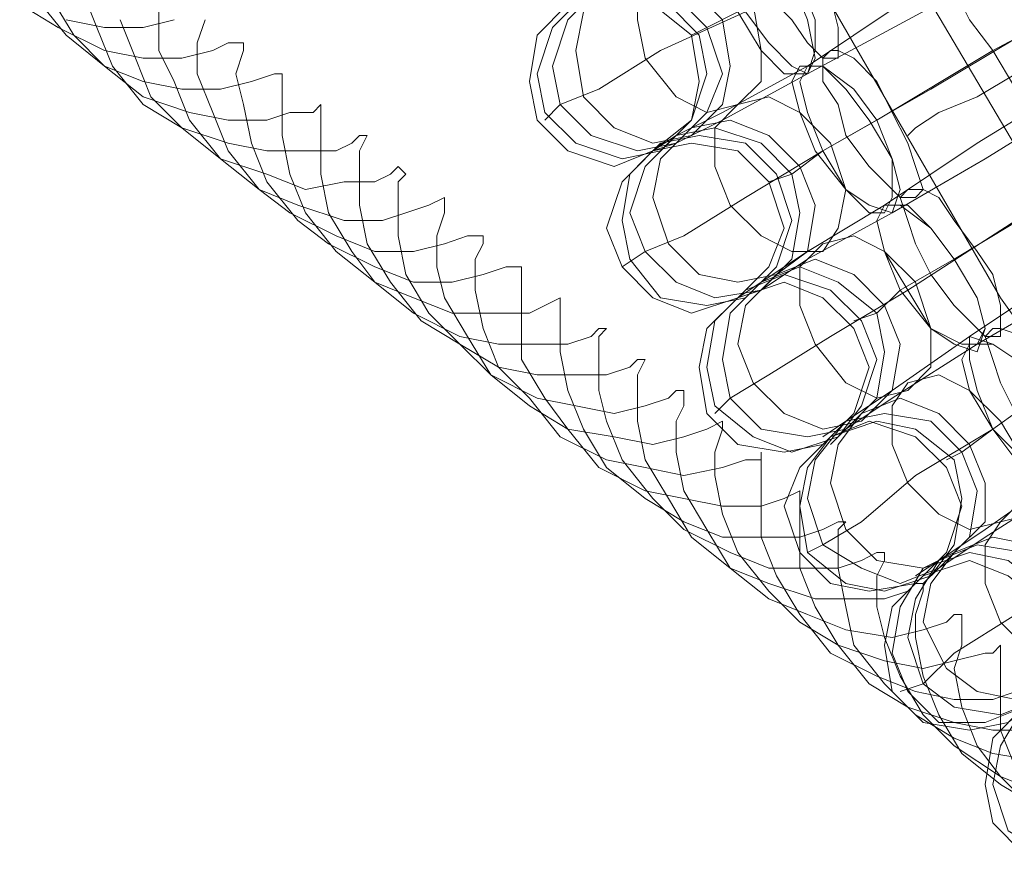
# Model space of a CAD drawing. Units: millimetres. Extents: x -101 to 6404, y -3722 to 3781.
# Drawn here: x 4445 to 4537, y -255 to -176 of the extents above; entities that cross this region are included whole.
import ezdxf

# ---------------------------------------------------------------- set-up
doc = ezdxf.new("R2010")
doc.units = ezdxf.units.MM

msp = doc.modelspace()

# ---------------------------------------------------------------- linework, layer by layer
at = {"lineweight": 0}
for points in [[(4509.698, -132.551), (4524.867, -165.776), (4543.646, -197.557), (4564.593, -227.894)], [(4509.698, -132.551), (4524.867, -165.776), (4543.646, -197.557), (4564.593, -227.894)], [(4501.753, -136.162), (4517.644, -169.388), (4536.423, -201.891), (4558.092, -232.227)], [(4518.366, -180.222), (4527.033, -174.444), (4536.423, -169.388), (4545.091, -164.332)], [(4545.091, -164.332), (4536.423, -169.388), (4527.033, -174.444), (4518.366, -180.222)], [(4518.366, -180.944), (4527.756, -175.888), (4537.146, -170.832), (4545.813, -166.499)], [(4545.813, -166.499), (4537.146, -170.832), (4527.756, -175.888), (4518.366, -180.944)], [(4519.81, -188.167), (4529.923, -182.389), (4540.757, -175.888), (4551.591, -170.11)], [(4551.591, -170.11), (4540.757, -175.888), (4529.923, -182.389), (4519.81, -188.167)], [(4540.035, -249.562), (4536.423, -247.396), (4532.812, -244.506), (4530.645, -240.895), (4529.2, -237.283), (4528.478, -233.672), (4528.478, -231.505), (4529.2, -229.338), (4529.2, -228.616), (4528.478, -228.616), (4527.756, -229.338), (4525.589, -230.06), (4522.7, -230.06), (4519.088, -230.06), (4514.754, -228.616), (4511.143, -227.171), (4507.531, -224.282), (4505.365, -220.671), (4503.198, -217.059), (4502.475, -213.448), (4502.475, -210.559), (4502.475, -209.114), (4503.198, -207.669), (4502.475, -207.669), (4501.753, -208.392), (4499.586, -209.114), (4496.697, -209.114), (4493.086, -209.114), (4489.474, -208.392), (4485.863, -206.225), (4482.251, -204.058), (4479.362, -200.446), (4477.195, -196.835), (4476.473, -193.223), (4476.473, -190.334), (4476.473, -188.167), (4477.195, -186.723), (4476.473, -186.723), (4475.75, -187.445), (4474.306, -188.167), (4471.417, -188.167), (4467.805, -188.167), (4464.194, -187.445), (4459.86, -186), (4456.248, -183.834), (4453.359, -180.222), (4451.915, -176.611), (4450.47, -172.999)], [(4508.976, -176.611), (4511.865, -175.166), (4517.644, -172.277)], [(4517.644, -172.277), (4511.865, -175.166), (4508.976, -176.611)], [(4524.867, -185.278), (4535.701, -178.778), (4546.535, -172.999)], [(4546.535, -172.999), (4535.701, -178.778), (4524.867, -185.278)], [(4531.367, -172.277), (4532.089, -172.999), (4533.534, -175.888), (4535.701, -178.778), (4537.868, -182.389), (4539.312, -185.278), (4539.312, -186)], [(4539.312, -185.278), (4537.868, -182.389), (4535.701, -178.778), (4533.534, -175.888), (4532.089, -172.999), (4531.367, -172.277)], [(4539.312, -186), (4539.312, -185.278), (4537.868, -182.389), (4535.701, -178.778), (4533.534, -175.888), (4532.089, -172.999), (4531.367, -172.277)], [(4532.089, -172.999), (4533.534, -175.888), (4535.701, -178.778), (4537.868, -182.389), (4539.312, -185.278), (4539.312, -186)], [(4540.035, -245.229), (4535.701, -244.506), (4532.089, -243.062), (4528.478, -240.895), (4525.589, -238.006), (4522.7, -234.394), (4521.977, -230.783), (4521.255, -227.171), (4521.255, -225.004), (4521.255, -223.56), (4521.977, -222.838), (4521.255, -222.838), (4519.81, -223.56), (4517.644, -224.282), (4514.754, -224.282), (4510.421, -224.282), (4506.809, -222.838), (4503.198, -220.671), (4499.586, -217.781), (4497.419, -214.17), (4495.975, -210.559), (4495.252, -206.947), (4495.252, -204.78), (4495.252, -202.613), (4495.252, -201.891), (4493.808, -202.613), (4492.363, -203.336), (4488.752, -203.336), (4485.14, -203.336), (4481.529, -201.891), (4477.917, -200.446), (4474.306, -197.557), (4471.417, -193.946), (4469.972, -190.334), (4469.25, -186.723), (4469.25, -183.834), (4469.25, -182.389), (4469.25, -180.944), (4468.527, -180.944), (4466.361, -181.667), (4463.471, -182.389), (4459.86, -182.389), (4456.248, -181.667), (4452.637, -180.222), (4449.025, -177.333), (4446.136, -173.721)], [(4540.035, -248.118), (4536.423, -246.673), (4532.089, -243.784), (4529.2, -240.895), (4527.033, -237.283), (4525.589, -233.672), (4524.867, -230.783), (4524.867, -227.894), (4525.589, -226.449), (4525.589, -225.727), (4524.867, -225.727), (4523.422, -226.449), (4521.255, -227.171), (4518.366, -227.171), (4514.754, -227.171), (4511.143, -225.727), (4506.809, -223.56), (4503.92, -220.671), (4501.031, -217.059), (4499.586, -213.448), (4498.864, -210.559), (4498.864, -207.669), (4498.864, -205.502), (4499.586, -204.78), (4498.864, -204.78), (4498.142, -205.502), (4495.975, -206.225), (4493.086, -206.225), (4489.474, -206.225), (4485.863, -205.502), (4481.529, -203.336), (4477.917, -200.446), (4475.75, -197.557), (4473.584, -193.946), (4472.861, -190.334), (4472.861, -187.445), (4472.861, -185.278), (4472.861, -183.834), (4472.139, -184.556), (4469.972, -184.556), (4467.805, -185.278), (4464.194, -185.278), (4460.582, -184.556), (4456.248, -183.111), (4452.637, -180.222), (4449.748, -177.333), (4447.581, -173.721)], [(4539.312, -242.34), (4535.701, -242.34), (4532.089, -241.617), (4527.756, -240.173), (4524.144, -238.006), (4521.255, -234.394), (4519.088, -230.783), (4517.644, -227.171), (4517.644, -224.282), (4517.644, -222.115), (4517.644, -219.948), (4516.199, -220.671), (4514.032, -221.393), (4510.421, -221.393), (4506.809, -220.671), (4503.198, -219.948), (4498.864, -217.781), (4495.975, -214.17), (4493.808, -211.281), (4491.641, -207.669), (4491.641, -204.058), (4491.641, -201.169), (4491.641, -199.724), (4491.641, -199.002), (4490.196, -199.002), (4488.029, -199.724), (4485.14, -200.446), (4481.529, -200.446), (4477.917, -199.002), (4473.584, -196.835), (4470.694, -194.668), (4467.805, -191.057), (4466.361, -187.445), (4465.638, -183.834), (4464.916, -180.944), (4465.638, -178.778), (4465.638, -178.055), (4464.194, -178.055), (4462.749, -178.778), (4459.86, -179.5), (4456.248, -179.5), (4452.637, -178.778), (4448.303, -176.611), (4444.692, -174.444)], [(4459.138, -175.888), (4456.248, -176.611), (4452.637, -176.611), (4449.025, -175.888)], [(4540.035, -250.285), (4536.423, -246.673), (4534.256, -243.784), (4532.812, -240.173), (4532.089, -236.561), (4532.812, -234.394), (4532.812, -232.227), (4532.812, -231.505), (4532.089, -231.505), (4531.367, -232.227), (4529.2, -232.95), (4526.311, -233.672), (4521.977, -232.95), (4518.366, -231.505), (4514.754, -230.06), (4511.143, -227.171), (4508.976, -223.56), (4506.809, -219.948), (4506.087, -216.337), (4506.087, -213.448), (4506.809, -212.003), (4506.809, -210.559), (4506.087, -210.559), (4505.365, -211.281), (4503.198, -212.003), (4500.308, -212.725), (4496.697, -212.003), (4493.086, -211.281), (4488.752, -209.114), (4485.863, -206.225), (4482.973, -203.336), (4480.806, -199.724), (4480.084, -196.113), (4480.084, -193.223), (4480.084, -191.057), (4480.806, -190.334), (4480.084, -189.612), (4479.362, -190.334), (4477.917, -191.057), (4475.028, -191.057), (4471.417, -191.779), (4467.805, -190.334), (4463.471, -188.89), (4459.86, -186), (4456.971, -183.111), (4455.526, -179.5), (4454.082, -175.888)], [(4537.868, -245.951), (4536.423, -242.34), (4536.423, -239.45), (4536.423, -236.561), (4536.423, -235.117), (4536.423, -234.394), (4535.701, -235.117), (4534.979, -235.117), (4532.089, -235.839), (4529.2, -236.561), (4525.589, -235.839), (4521.255, -234.394), (4517.644, -232.227), (4514.754, -229.338), (4511.865, -225.727), (4510.421, -222.115), (4509.698, -218.504), (4509.698, -216.337), (4510.421, -214.17), (4510.421, -213.448), (4508.976, -214.17), (4506.809, -214.892), (4503.92, -215.615), (4500.308, -214.892), (4495.975, -214.17), (4492.363, -212.003), (4488.752, -209.114), (4486.585, -205.502), (4484.418, -201.891), (4483.696, -199.002), (4483.696, -196.113), (4484.418, -193.946), (4484.418, -193.223), (4484.418, -192.501), (4482.973, -193.223), (4480.806, -193.946), (4478.64, -194.668), (4475.028, -194.668), (4470.694, -193.223), (4467.083, -191.779), (4463.471, -188.89), (4460.582, -185.278), (4459.138, -181.667), (4457.693, -178.778), (4457.693, -175.166)], [(4537.868, -238.728), (4535.701, -239.45), (4532.089, -239.45), (4528.478, -238.728), (4524.867, -237.283), (4520.533, -235.117), (4517.644, -231.505), (4515.477, -227.894), (4514.032, -224.282), (4514.032, -221.393), (4514.032, -219.226), (4514.032, -217.059), (4514.032, -216.337), (4514.032, -217.059), (4512.587, -217.059), (4510.421, -217.781), (4506.809, -218.504), (4503.198, -217.781), (4499.586, -217.059), (4495.252, -214.892), (4492.363, -211.281), (4489.474, -208.392), (4488.029, -204.78), (4487.307, -201.169), (4487.307, -198.28), (4488.029, -196.835), (4488.029, -196.113), (4486.585, -196.113), (4484.418, -196.835), (4481.529, -197.557), (4477.917, -197.557), (4474.306, -196.113), (4469.972, -193.946), (4467.083, -191.779), (4464.194, -188.167), (4462.749, -184.556), (4461.305, -180.944), (4461.305, -178.055), (4462.027, -175.888)], [(4495.252, -183.834), (4498.864, -182.389), (4504.642, -178.778), (4512.587, -175.166)], [(4512.587, -175.166), (4504.642, -178.778), (4498.864, -182.389), (4495.252, -183.834)], [(4508.976, -176.611), (4507.531, -177.333)], [(4525.589, -193.223), (4534.256, -187.445), (4543.646, -181.667), (4552.314, -176.611)], [(4552.314, -176.611), (4543.646, -181.667), (4534.256, -187.445), (4525.589, -193.223)], [(4526.311, -193.946), (4534.979, -188.89), (4544.368, -183.111), (4553.036, -178.055)], [(4553.036, -178.055), (4544.368, -183.111), (4534.979, -188.89), (4526.311, -193.946)], [(4506.087, -186.723), (4510.421, -184.556), (4518.366, -180.222)], [(4518.366, -180.222), (4510.421, -184.556), (4506.087, -186.723)], [(4506.087, -187.445), (4510.421, -185.278), (4518.366, -180.944)], [(4518.366, -180.944), (4510.421, -185.278), (4506.087, -187.445)], [(4527.756, -201.169), (4537.868, -194.668), (4548.702, -188.167), (4558.814, -181.667)], [(4558.814, -181.667), (4548.702, -188.167), (4537.868, -194.668), (4527.756, -201.169)], [(4495.252, -183.834), (4493.808, -185.278)], [(4532.089, -198.28), (4542.924, -191.779), (4553.758, -184.556)], [(4553.758, -184.556), (4542.924, -191.779), (4532.089, -198.28)], [(4516.921, -190.334), (4519.81, -188.167), (4524.867, -185.278)], [(4524.867, -185.278), (4519.81, -188.167), (4516.921, -190.334)], [(4506.087, -186.723), (4503.92, -188.167)], [(4506.087, -187.445), (4503.92, -188.167)], [(4503.198, -197.557), (4506.809, -196.113), (4512.587, -192.501), (4519.81, -188.167)], [(4519.81, -188.167), (4512.587, -192.501), (4506.809, -196.113), (4503.198, -197.557)], [(4533.534, -205.502), (4542.202, -199.724), (4550.869, -193.946), (4559.537, -188.167)], [(4559.537, -188.167), (4550.869, -193.946), (4542.202, -199.724), (4533.534, -205.502)], [(4516.921, -190.334), (4514.754, -191.057)], [(4534.256, -206.225), (4542.924, -201.169), (4551.591, -195.39), (4560.259, -190.334)], [(4560.259, -190.334), (4551.591, -195.39), (4542.924, -201.169), (4534.256, -206.225)], [(4514.032, -200.446), (4518.366, -197.557), (4525.589, -193.223)], [(4525.589, -193.223), (4518.366, -197.557), (4514.032, -200.446)], [(4535.701, -214.17), (4545.813, -206.947), (4555.925, -200.446), (4566.037, -193.223)], [(4566.037, -193.223), (4555.925, -200.446), (4545.813, -206.947), (4535.701, -214.17)], [(4514.032, -201.169), (4518.366, -198.28), (4526.311, -193.946)], [(4526.311, -193.946), (4518.366, -198.28), (4514.032, -201.169)], [(4503.198, -197.557), (4501.031, -199.002)], [(4524.867, -203.336), (4527.033, -201.169), (4532.089, -198.28)], [(4532.089, -198.28), (4527.033, -201.169), (4524.867, -203.336)], [(4514.032, -200.446), (4511.865, -201.891)], [(4511.143, -211.281), (4514.754, -209.114), (4520.533, -205.502), (4527.756, -201.169)], [(4527.756, -201.169), (4520.533, -205.502), (4514.754, -209.114), (4511.143, -211.281)], [(4514.032, -201.169), (4511.865, -201.891)], [(4524.867, -203.336), (4522.7, -204.058)], [(4521.977, -213.448), (4526.311, -210.559), (4533.534, -205.502)], [(4533.534, -205.502), (4526.311, -210.559), (4521.977, -213.448)], [(4521.977, -214.17), (4526.311, -211.281), (4534.256, -206.225)], [(4534.256, -206.225), (4526.311, -211.281), (4521.977, -214.17)], [(4532.812, -216.337), (4535.701, -214.17), (4540.757, -210.559)], [(4540.757, -210.559), (4535.701, -214.17), (4532.812, -216.337)], [(4511.143, -211.281), (4509.698, -212.725)], [(4521.977, -213.448), (4519.81, -214.892)], [(4519.81, -225.004), (4523.422, -222.838), (4528.478, -218.504), (4535.701, -214.17)], [(4535.701, -214.17), (4528.478, -218.504), (4523.422, -222.838), (4519.81, -225.004)], [(4521.977, -214.17), (4520.533, -215.615)], [(4532.812, -216.337), (4531.367, -217.059)], [(4530.645, -226.449), (4534.979, -223.56), (4542.202, -218.504)], [(4542.202, -218.504), (4534.979, -223.56), (4530.645, -226.449)], [(4530.645, -227.171), (4534.979, -224.282), (4542.924, -219.226)], [(4542.924, -219.226), (4534.979, -224.282), (4530.645, -227.171)], [(4519.81, -225.004), (4518.366, -225.727)], [(4530.645, -226.449), (4528.478, -227.894)], [(4529.2, -238.006), (4532.089, -235.117), (4537.868, -231.505), (4544.368, -226.449)], [(4544.368, -226.449), (4537.868, -231.505), (4532.089, -235.117), (4529.2, -238.006)], [(4530.645, -227.171), (4529.2, -228.616)], [(4529.2, -238.006), (4527.033, -238.728)]]:
    msp.add_lwpolyline(points, dxfattribs=at)
for points in [[(4513.31, -165.054), (4512.587, -166.499), (4513.31, -167.943), (4514.032, -170.832), (4514.754, -173.721), (4516.921, -175.888), (4518.366, -178.055), (4519.81, -179.5), (4521.255, -179.5), (4521.255, -178.778), (4521.255, -176.611), (4520.533, -173.721), (4519.088, -171.555), (4517.644, -168.665), (4516.199, -166.499), (4514.754, -165.776), (4513.31, -165.054)], [(4521.255, -179.5), (4521.255, -178.778), (4521.255, -176.611), (4520.533, -173.721), (4519.088, -171.555), (4517.644, -168.665), (4516.199, -166.499), (4514.754, -165.776), (4513.31, -165.054), (4512.587, -166.499), (4513.31, -167.943), (4514.032, -170.832), (4514.754, -173.721), (4516.921, -175.888), (4518.366, -178.055), (4519.81, -179.5), (4521.255, -179.5)], [(4510.421, -166.499), (4509.698, -168.665), (4510.421, -171.555), (4511.865, -175.166), (4514.032, -178.778), (4516.199, -180.944), (4518.366, -180.944), (4519.088, -179.5), (4518.366, -175.888), (4516.921, -172.277), (4514.754, -169.388), (4512.587, -167.221), (4510.421, -166.499)], [(4518.366, -180.944), (4519.088, -179.5), (4518.366, -175.888), (4516.921, -172.277), (4514.754, -169.388), (4512.587, -167.221), (4510.421, -166.499), (4509.698, -168.665), (4510.421, -171.555), (4511.865, -175.166), (4514.032, -178.778), (4516.199, -180.944), (4518.366, -180.944)], [(4511.143, -166.499), (4510.421, -167.943), (4511.143, -171.555), (4512.587, -175.166), (4514.754, -178.055), (4516.921, -180.222), (4518.366, -180.944), (4519.088, -178.778), (4519.088, -175.888), (4517.644, -172.277), (4515.477, -168.665), (4512.587, -166.499), (4511.143, -166.499)], [(4518.366, -180.944), (4519.088, -178.778), (4519.088, -175.888), (4517.644, -172.277), (4515.477, -168.665), (4512.587, -166.499), (4511.143, -166.499), (4510.421, -167.943), (4511.143, -171.555), (4512.587, -175.166), (4514.754, -178.055), (4516.921, -180.222), (4518.366, -180.944)], [(4504.642, -170.11), (4502.475, -172.277), (4502.475, -175.888), (4503.198, -179.5), (4506.087, -183.111), (4508.976, -184.556), (4511.865, -183.834), (4514.032, -181.667), (4514.032, -178.778), (4513.31, -174.444), (4510.421, -171.555), (4507.531, -169.388), (4504.642, -170.11)], [(4511.865, -183.834), (4514.032, -181.667), (4514.032, -178.778), (4513.31, -174.444), (4510.421, -171.555), (4507.531, -169.388), (4504.642, -170.11), (4502.475, -172.277), (4502.475, -175.888), (4503.198, -179.5), (4506.087, -183.111), (4508.976, -184.556), (4511.865, -183.834)], [(4500.308, -172.277), (4497.419, -175.166), (4496.697, -178.778), (4497.419, -183.111), (4500.308, -186), (4503.92, -187.445), (4507.531, -186.723), (4510.421, -183.834), (4511.143, -180.222), (4510.421, -175.888), (4507.531, -172.999), (4503.92, -171.555), (4500.308, -172.277)], [(4507.531, -186.723), (4510.421, -183.834), (4511.143, -180.222), (4510.421, -175.888), (4507.531, -172.999), (4503.92, -171.555), (4500.308, -172.277), (4497.419, -175.166), (4496.697, -178.778), (4497.419, -183.111), (4500.308, -186), (4503.92, -187.445), (4507.531, -186.723)], [(4504.642, -188.167), (4507.531, -185.278), (4508.976, -180.944), (4508.254, -177.333), (4505.365, -174.444), (4501.031, -172.999), (4497.419, -173.721), (4494.53, -176.611), (4493.086, -180.944), (4493.808, -184.556), (4496.697, -187.445), (4501.031, -188.89), (4504.642, -188.167)], [(4497.419, -173.721), (4494.53, -176.611), (4493.086, -180.944), (4493.808, -184.556), (4496.697, -187.445), (4501.031, -188.89), (4504.642, -188.167), (4507.531, -185.278), (4508.976, -180.944), (4508.254, -177.333), (4505.365, -174.444), (4501.031, -172.999), (4497.419, -173.721)], [(4498.864, -172.999), (4495.975, -175.888), (4494.53, -180.222), (4495.252, -183.834), (4498.142, -186.723), (4502.475, -188.167), (4506.087, -187.445), (4508.976, -184.556), (4510.421, -180.944), (4508.976, -176.611), (4506.087, -173.721), (4502.475, -172.277), (4498.864, -172.999)], [(4506.087, -187.445), (4508.976, -184.556), (4510.421, -180.944), (4508.976, -176.611), (4506.087, -173.721), (4502.475, -172.277), (4498.864, -172.999), (4495.975, -175.888), (4494.53, -180.222), (4495.252, -183.834), (4498.142, -186.723), (4502.475, -188.167), (4506.087, -187.445)], [(4508.254, -181.667), (4507.531, -177.333), (4503.92, -174.444), (4500.308, -173.721), (4495.975, -174.444), (4493.086, -177.333), (4492.363, -181.667), (4493.086, -185.278), (4495.975, -188.167), (4500.308, -189.612), (4503.92, -188.167), (4507.531, -185.278), (4508.254, -181.667)], [(4520.533, -178.778), (4519.81, -179.5), (4519.81, -181.667), (4521.255, -183.834), (4521.977, -186.723), (4524.144, -189.612), (4525.589, -191.057), (4527.033, -192.501), (4528.478, -192.501), (4529.2, -191.779), (4528.478, -189.612), (4527.756, -187.445), (4526.311, -184.556), (4524.867, -181.667), (4522.7, -179.5), (4521.255, -178.778), (4520.533, -178.778)], [(4528.478, -192.501), (4529.2, -191.779), (4528.478, -189.612), (4527.756, -187.445), (4526.311, -184.556), (4524.867, -181.667), (4522.7, -179.5), (4521.255, -178.778), (4520.533, -178.778), (4519.81, -179.5), (4519.81, -181.667), (4521.255, -183.834), (4521.977, -186.723), (4524.144, -189.612), (4525.589, -191.057), (4527.033, -192.501), (4528.478, -192.501)], [(4527.756, -186.723), (4528.478, -186), (4530.645, -184.556), (4534.256, -183.111), (4537.868, -180.944), (4540.035, -179.5), (4541.479, -178.778), (4540.035, -179.5), (4537.868, -180.944), (4534.256, -183.111), (4530.645, -184.556), (4528.478, -186), (4527.756, -186.723)], [(4517.644, -180.222), (4516.921, -181.667), (4517.644, -184.556), (4519.088, -188.167), (4521.977, -191.779), (4524.144, -193.946), (4525.589, -193.946), (4526.311, -192.501), (4526.311, -188.89), (4524.144, -185.278), (4521.977, -182.389), (4519.81, -180.222), (4517.644, -180.222)], [(4525.589, -193.946), (4526.311, -192.501), (4526.311, -188.89), (4524.144, -185.278), (4521.977, -182.389), (4519.81, -180.222), (4517.644, -180.222), (4516.921, -181.667), (4517.644, -184.556), (4519.088, -188.167), (4521.977, -191.779), (4524.144, -193.946), (4525.589, -193.946)], [(4518.366, -180.222), (4517.644, -181.667), (4518.366, -184.556), (4519.81, -188.167), (4521.977, -191.779), (4524.144, -193.223), (4526.311, -193.946), (4527.033, -191.779), (4526.311, -188.89), (4524.867, -185.278), (4522.7, -182.389), (4519.81, -180.222), (4518.366, -180.222)], [(4526.311, -193.946), (4527.033, -191.779), (4526.311, -188.89), (4524.867, -185.278), (4522.7, -182.389), (4519.81, -180.222), (4518.366, -180.222), (4517.644, -181.667), (4518.366, -184.556), (4519.81, -188.167), (4521.977, -191.779), (4524.144, -193.223), (4526.311, -193.946)], [(4511.865, -183.834), (4509.698, -186), (4509.698, -189.612), (4511.143, -193.223), (4514.032, -196.113), (4516.921, -197.557), (4519.81, -197.557), (4521.255, -195.39), (4521.977, -191.779), (4520.533, -187.445), (4517.644, -184.556), (4514.754, -183.111), (4511.865, -183.834)], [(4519.81, -197.557), (4521.255, -195.39), (4521.977, -191.779), (4520.533, -187.445), (4517.644, -184.556), (4514.754, -183.111), (4511.865, -183.834), (4509.698, -186), (4509.698, -189.612), (4511.143, -193.223), (4514.032, -196.113), (4516.921, -197.557), (4519.81, -197.557)], [(4506.087, -186.723), (4503.198, -189.612), (4501.753, -193.946), (4503.198, -197.557), (4506.087, -200.446), (4509.698, -201.891), (4514.032, -201.169), (4516.921, -198.28), (4517.644, -193.946), (4516.921, -190.334), (4514.032, -187.445), (4509.698, -186), (4506.087, -186.723)], [(4514.032, -201.169), (4516.921, -198.28), (4517.644, -193.946), (4516.921, -190.334), (4514.032, -187.445), (4509.698, -186), (4506.087, -186.723), (4503.198, -189.612), (4501.753, -193.946), (4503.198, -197.557), (4506.087, -200.446), (4509.698, -201.891), (4514.032, -201.169)], [(4507.531, -186), (4504.642, -188.89), (4503.92, -192.501), (4505.365, -196.835), (4508.254, -199.724), (4511.865, -200.446), (4515.477, -199.724), (4518.366, -197.557), (4519.088, -193.223), (4517.644, -189.612), (4514.754, -186.723), (4511.143, -185.278), (4507.531, -186)], [(4515.477, -199.724), (4518.366, -197.557), (4519.088, -193.223), (4517.644, -189.612), (4514.754, -186.723), (4511.143, -185.278), (4507.531, -186), (4504.642, -188.89), (4503.92, -192.501), (4505.365, -196.835), (4508.254, -199.724), (4511.865, -200.446), (4515.477, -199.724)], [(4512.587, -201.891), (4515.477, -199.002), (4516.921, -194.668), (4515.477, -190.334), (4512.587, -187.445), (4508.254, -186.723), (4504.642, -187.445), (4501.753, -190.334), (4501.031, -194.668), (4501.753, -198.28), (4504.642, -201.891), (4508.976, -202.613), (4512.587, -201.891)], [(4504.642, -187.445), (4501.753, -190.334), (4501.031, -194.668), (4501.753, -198.28), (4504.642, -201.891), (4508.976, -202.613), (4512.587, -201.891), (4515.477, -199.002), (4516.921, -194.668), (4515.477, -190.334), (4512.587, -187.445), (4508.254, -186.723), (4504.642, -187.445)], [(4516.199, -195.39), (4514.754, -191.057), (4511.865, -188.167), (4507.531, -187.445), (4503.92, -188.167), (4501.031, -191.057), (4499.586, -195.39), (4501.031, -199.002), (4503.92, -201.891), (4507.531, -203.336), (4511.865, -201.891), (4514.754, -199.002), (4516.199, -195.39)], [(4527.756, -191.779), (4527.033, -192.501), (4527.756, -194.668), (4528.478, -196.835), (4529.923, -199.724), (4532.089, -202.613), (4533.534, -204.058), (4534.979, -205.502), (4536.423, -205.502), (4536.423, -204.058), (4536.423, -202.613), (4535.701, -199.724), (4534.256, -197.557), (4532.089, -194.668), (4530.645, -192.501), (4529.2, -191.779), (4527.756, -191.779)], [(4536.423, -205.502), (4536.423, -204.058), (4536.423, -202.613), (4535.701, -199.724), (4534.256, -197.557), (4532.089, -194.668), (4530.645, -192.501), (4529.2, -191.779), (4527.756, -191.779), (4527.033, -192.501), (4527.756, -194.668), (4528.478, -196.835), (4529.923, -199.724), (4532.089, -202.613), (4533.534, -204.058), (4534.979, -205.502), (4536.423, -205.502)], [(4525.589, -193.223), (4524.867, -194.668), (4525.589, -197.557), (4527.756, -201.169), (4529.923, -204.78), (4532.812, -206.225), (4534.256, -206.225), (4534.979, -204.78), (4534.256, -201.891), (4532.089, -198.28), (4529.923, -195.39), (4527.756, -193.223), (4525.589, -193.223)], [(4534.256, -206.225), (4534.979, -204.78), (4534.256, -201.891), (4532.089, -198.28), (4529.923, -195.39), (4527.756, -193.223), (4525.589, -193.223), (4524.867, -194.668), (4525.589, -197.557), (4527.756, -201.169), (4529.923, -204.78), (4532.812, -206.225), (4534.256, -206.225)], [(4525.589, -193.223), (4524.867, -194.668), (4525.589, -197.557), (4527.033, -201.169), (4529.923, -204.78), (4532.089, -206.225), (4534.256, -206.947), (4534.979, -204.78), (4534.256, -201.891), (4532.089, -198.28), (4529.923, -195.39), (4527.033, -193.223), (4525.589, -193.223)], [(4534.256, -206.947), (4534.979, -204.78), (4534.256, -201.891), (4532.089, -198.28), (4529.923, -195.39), (4527.033, -193.223), (4525.589, -193.223), (4524.867, -194.668), (4525.589, -197.557), (4527.033, -201.169), (4529.923, -204.78), (4532.089, -206.225), (4534.256, -206.947)], [(4519.81, -196.835), (4517.644, -199.002), (4517.644, -202.613), (4519.088, -206.225), (4521.977, -209.836), (4524.867, -211.281), (4527.756, -210.559), (4529.923, -208.392), (4529.923, -204.78), (4528.478, -200.446), (4525.589, -197.557), (4522.7, -196.113), (4519.81, -196.835)], [(4527.756, -210.559), (4529.923, -208.392), (4529.923, -204.78), (4528.478, -200.446), (4525.589, -197.557), (4522.7, -196.113), (4519.81, -196.835), (4517.644, -199.002), (4517.644, -202.613), (4519.088, -206.225), (4521.977, -209.836), (4524.867, -211.281), (4527.756, -210.559)], [(4515.477, -199.724), (4512.587, -202.613), (4511.865, -206.225), (4513.31, -209.836), (4516.199, -212.725), (4519.81, -214.17), (4523.422, -213.448), (4526.311, -210.559), (4527.033, -206.225), (4525.589, -202.613), (4522.7, -199.724), (4519.088, -198.28), (4515.477, -199.724)], [(4523.422, -213.448), (4526.311, -210.559), (4527.033, -206.225), (4525.589, -202.613), (4522.7, -199.724), (4519.088, -198.28), (4515.477, -199.724), (4512.587, -202.613), (4511.865, -206.225), (4513.31, -209.836), (4516.199, -212.725), (4519.81, -214.17), (4523.422, -213.448)], [(4521.255, -214.892), (4523.422, -212.003), (4524.867, -207.669), (4523.422, -204.058), (4520.533, -201.169), (4516.199, -199.724), (4512.587, -201.169), (4509.698, -204.058), (4508.976, -208.392), (4509.698, -212.003), (4513.31, -214.892), (4516.921, -216.337), (4521.255, -214.892)], [(4512.587, -201.169), (4509.698, -204.058), (4508.976, -208.392), (4509.698, -212.003), (4513.31, -214.892), (4516.921, -216.337), (4521.255, -214.892), (4523.422, -212.003), (4524.867, -207.669), (4523.422, -204.058), (4520.533, -201.169), (4516.199, -199.724), (4512.587, -201.169)], [(4514.032, -200.446), (4511.143, -203.336), (4510.421, -207.669), (4511.143, -211.281), (4514.032, -214.17), (4518.366, -214.892), (4521.977, -214.17), (4524.867, -211.281), (4525.589, -206.947), (4524.867, -203.336), (4521.255, -200.446), (4517.644, -199.002), (4514.032, -200.446)], [(4521.977, -214.17), (4524.867, -211.281), (4525.589, -206.947), (4524.867, -203.336), (4521.255, -200.446), (4517.644, -199.002), (4514.032, -200.446), (4511.143, -203.336), (4510.421, -207.669), (4511.143, -211.281), (4514.032, -214.17), (4518.366, -214.892), (4521.977, -214.17)], [(4524.144, -208.392), (4522.7, -204.78), (4519.81, -201.891), (4516.199, -200.446), (4511.865, -201.891), (4508.976, -204.78), (4508.254, -208.392), (4508.976, -212.725), (4511.865, -215.615), (4516.199, -216.337), (4519.81, -215.615), (4522.7, -212.725), (4524.144, -208.392)], [(4535.701, -204.78), (4534.979, -205.502), (4535.701, -207.669), (4536.423, -209.836), (4537.868, -212.725), (4540.035, -214.892), (4542.202, -217.059), (4543.646, -217.781), (4544.368, -217.781), (4545.091, -217.059), (4544.368, -214.892), (4543.646, -212.725), (4542.202, -209.836), (4540.035, -207.669), (4538.59, -205.502), (4536.423, -204.78), (4535.701, -204.78)], [(4544.368, -217.781), (4545.091, -217.059), (4544.368, -214.892), (4543.646, -212.725), (4542.202, -209.836), (4540.035, -207.669), (4538.59, -205.502), (4536.423, -204.78), (4535.701, -204.78), (4534.979, -205.502), (4535.701, -207.669), (4536.423, -209.836), (4537.868, -212.725), (4540.035, -214.892), (4542.202, -217.059), (4543.646, -217.781), (4544.368, -217.781)], [(4533.534, -206.225), (4532.812, -207.669), (4533.534, -210.559), (4535.701, -214.17), (4537.868, -217.059), (4540.757, -219.226), (4542.202, -219.226), (4542.924, -217.781), (4542.202, -214.17), (4540.757, -210.559), (4537.868, -207.669), (4535.701, -206.225), (4533.534, -206.225)], [(4542.202, -219.226), (4542.924, -217.781), (4542.202, -214.17), (4540.757, -210.559), (4537.868, -207.669), (4535.701, -206.225), (4533.534, -206.225), (4532.812, -207.669), (4533.534, -210.559), (4535.701, -214.17), (4537.868, -217.059), (4540.757, -219.226), (4542.202, -219.226)], [(4533.534, -205.502), (4533.534, -207.669), (4534.256, -210.559), (4535.701, -214.17), (4538.59, -217.059), (4540.757, -219.226), (4542.924, -219.226), (4542.924, -217.059), (4542.202, -214.17), (4540.757, -210.559), (4537.868, -207.669), (4535.701, -206.225), (4533.534, -205.502)], [(4542.924, -219.226), (4542.924, -217.059), (4542.202, -214.17), (4540.757, -210.559), (4537.868, -207.669), (4535.701, -206.225), (4533.534, -205.502), (4533.534, -207.669), (4534.256, -210.559), (4535.701, -214.17), (4538.59, -217.059), (4540.757, -219.226), (4542.924, -219.226)], [(4527.756, -209.836), (4526.311, -212.003), (4526.311, -215.615), (4527.756, -219.226), (4530.645, -222.115), (4533.534, -223.56), (4536.423, -222.838), (4538.59, -220.671), (4538.59, -217.059), (4536.423, -213.448), (4533.534, -210.559), (4530.645, -209.114), (4527.756, -209.836)], [(4536.423, -222.838), (4538.59, -220.671), (4538.59, -217.059), (4536.423, -213.448), (4533.534, -210.559), (4530.645, -209.114), (4527.756, -209.836), (4526.311, -212.003), (4526.311, -215.615), (4527.756, -219.226), (4530.645, -222.115), (4533.534, -223.56), (4536.423, -222.838)], [(4523.422, -212.725), (4521.255, -215.615), (4520.533, -219.226), (4521.977, -223.56), (4524.867, -226.449), (4529.2, -227.171), (4532.089, -225.727), (4534.979, -222.838), (4534.979, -219.226), (4533.534, -215.615), (4530.645, -212.725), (4527.033, -211.281), (4523.422, -212.725)], [(4532.089, -225.727), (4534.979, -222.838), (4534.979, -219.226), (4533.534, -215.615), (4530.645, -212.725), (4527.033, -211.281), (4523.422, -212.725), (4521.255, -215.615), (4520.533, -219.226), (4521.977, -223.56), (4524.867, -226.449), (4529.2, -227.171), (4532.089, -225.727)], [(4521.977, -213.448), (4519.088, -217.059), (4518.366, -220.671), (4519.81, -225.004), (4523.422, -227.171), (4527.033, -228.616), (4530.645, -227.171), (4533.534, -224.282), (4534.256, -219.948), (4532.812, -216.337), (4529.923, -213.448), (4525.589, -212.725), (4521.977, -213.448)], [(4530.645, -227.171), (4533.534, -224.282), (4534.256, -219.948), (4532.812, -216.337), (4529.923, -213.448), (4525.589, -212.725), (4521.977, -213.448), (4519.088, -217.059), (4518.366, -220.671), (4519.81, -225.004), (4523.422, -227.171), (4527.033, -228.616), (4530.645, -227.171)], [(4532.812, -221.393), (4531.367, -217.781), (4528.478, -214.892), (4524.144, -213.448), (4520.533, -214.892), (4517.644, -217.781), (4516.199, -221.393), (4517.644, -225.727), (4520.533, -228.616), (4524.144, -229.338), (4528.478, -228.616), (4531.367, -225.727), (4532.812, -221.393)], [(4529.923, -227.894), (4532.089, -225.004), (4532.812, -220.671), (4532.089, -217.059), (4528.478, -214.17), (4524.867, -213.448), (4520.533, -214.892), (4518.366, -217.781), (4517.644, -221.393), (4518.366, -225.727), (4521.977, -228.616), (4525.589, -229.338), (4529.923, -227.894)], [(4520.533, -214.892), (4518.366, -217.781), (4517.644, -221.393), (4518.366, -225.727), (4521.977, -228.616), (4525.589, -229.338), (4529.923, -227.894), (4532.089, -225.004), (4532.812, -220.671), (4532.089, -217.059), (4528.478, -214.17), (4524.867, -213.448), (4520.533, -214.892)], [(4536.423, -222.838), (4534.979, -225.004), (4534.979, -228.616), (4536.423, -232.227), (4539.312, -235.117), (4542.924, -236.561), (4545.813, -235.839), (4547.258, -232.95), (4547.258, -229.338), (4545.091, -225.727), (4542.202, -222.838), (4539.312, -222.115), (4536.423, -222.838)], [(4545.813, -235.839), (4547.258, -232.95), (4547.258, -229.338), (4545.091, -225.727), (4542.202, -222.838), (4539.312, -222.115), (4536.423, -222.838), (4534.979, -225.004), (4534.979, -228.616), (4536.423, -232.227), (4539.312, -235.117), (4542.924, -236.561), (4545.813, -235.839)], [(4532.089, -225.727), (4529.923, -228.616), (4529.2, -232.227), (4531.367, -236.561), (4534.256, -238.728), (4537.868, -239.45), (4541.479, -238.728), (4543.646, -235.839), (4544.368, -231.505), (4542.924, -227.894), (4539.312, -225.004), (4535.701, -224.282), (4532.089, -225.727)], [(4541.479, -238.728), (4543.646, -235.839), (4544.368, -231.505), (4542.924, -227.894), (4539.312, -225.004), (4535.701, -224.282), (4532.089, -225.727), (4529.923, -228.616), (4529.2, -232.227), (4531.367, -236.561), (4534.256, -238.728), (4537.868, -239.45), (4541.479, -238.728)], [(4530.645, -226.449), (4528.478, -230.06), (4527.756, -233.672), (4529.2, -238.006), (4532.089, -240.173), (4536.423, -240.895), (4540.035, -239.45), (4542.924, -236.561), (4542.924, -232.227), (4541.479, -228.616), (4538.59, -225.727), (4534.256, -225.004), (4530.645, -226.449)], [(4540.035, -239.45), (4542.924, -236.561), (4542.924, -232.227), (4541.479, -228.616), (4538.59, -225.727), (4534.256, -225.004), (4530.645, -226.449), (4528.478, -230.06), (4527.756, -233.672), (4529.2, -238.006), (4532.089, -240.173), (4536.423, -240.895), (4540.035, -239.45)], [(4541.479, -234.394), (4540.757, -230.783), (4537.146, -227.894), (4533.534, -226.449), (4529.2, -227.894), (4526.311, -230.783), (4525.589, -234.394), (4526.311, -238.728), (4529.2, -241.617), (4533.534, -242.34), (4537.146, -241.617), (4540.757, -238.728), (4541.479, -234.394)], [(4538.59, -240.173), (4541.479, -237.283), (4542.202, -232.95), (4540.757, -229.338), (4537.146, -226.449), (4533.534, -225.727), (4529.2, -227.171), (4527.033, -230.783), (4526.311, -235.117), (4527.756, -238.728), (4530.645, -241.617), (4534.979, -241.617), (4538.59, -240.173)], [(4529.2, -227.171), (4527.033, -230.783), (4526.311, -235.117), (4527.756, -238.728), (4530.645, -241.617), (4534.979, -241.617), (4538.59, -240.173), (4541.479, -237.283), (4542.202, -232.95), (4540.757, -229.338), (4537.146, -226.449), (4533.534, -225.727), (4529.2, -227.171)], [(4550.869, -247.396), (4550.147, -243.062), (4547.258, -240.173), (4542.924, -238.728), (4538.59, -240.173), (4535.701, -243.062), (4534.979, -247.396), (4535.701, -251.007), (4538.59, -253.896), (4542.924, -255.341), (4547.258, -253.896), (4550.147, -251.007), (4550.869, -247.396)], [(4548.702, -252.452), (4550.869, -249.562), (4551.591, -245.229), (4550.147, -241.617), (4546.535, -239.45), (4542.202, -238.728), (4538.59, -240.173), (4536.423, -243.784), (4535.701, -247.396), (4537.146, -251.729), (4540.757, -253.896), (4545.091, -254.619), (4548.702, -252.452)], [(4538.59, -240.173), (4536.423, -243.784), (4535.701, -247.396), (4537.146, -251.729), (4540.757, -253.896), (4545.091, -254.619), (4548.702, -252.452), (4550.869, -249.562), (4551.591, -245.229), (4550.147, -241.617), (4546.535, -239.45), (4542.202, -238.728), (4538.59, -240.173)]]:
    msp.add_lwpolyline(points, close=True, dxfattribs=at)

doc.saveas('drawing.dxf')
